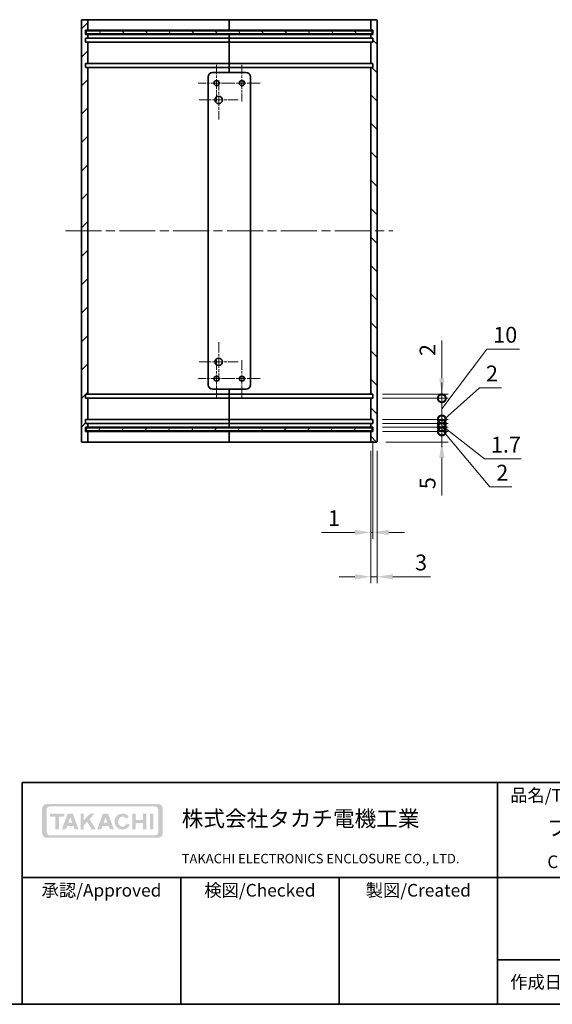
# Model space of a CAD drawing. Units: millimetres. Extents: x 43 to 4375, y 24 to 867.
# Drawn here: x 3038 to 3290, y 24 to 490 of the extents above; entities that cross this region are included whole.
import ezdxf
from ezdxf.enums import TextEntityAlignment as Align

# ---------------------------------------------------------------- set-up
doc = ezdxf.new("R2010")
doc.units = ezdxf.units.MM
doc.header["$LTSCALE"] = 3
doc.linetypes.add('CHAIN', pattern=[0.35429999999999995, 0.2362, -0.0295, 0.0591, -0.0295])
doc.layers.get('Defpoints').update_dxf_attribs({"lineweight": 25})
for name, color, linetype, lineweight in [('Border (ISO)', 7, 'Continuous', 35), ('Center Mark (ISO)', 131, 'Continuous', 18), ('Centerline (ISO)', 131, 'Continuous', 18), ('Dimension (ISO)', 7, 'Continuous', 18), ('Dimension (ISO) @ 1', 7, 'Continuous', 18), ('Hatch (ISO)', 1, 'Continuous', 18), ('Title (ISO)', 7, 'Continuous', 35), ('Visible (ISO)', 7, 'Continuous', 35)]:
    doc.layers.add(name, color=color, linetype=linetype, lineweight=lineweight)
doc.styles.add('Note Text (TK)', font='txt')
doc.styles.add('文字スタイル67', font='arial.ttf')
doc.dimstyles.new('Default - Method 1b (TK)', dxfattribs={"dimscale": 3, "dimtxt": 2.5, "dimasz": 2.5, "dimexe": 1, "dimexo": 1.499999999999999, "dimgap": 1, "dimtad": 1, "dimtoh": 1, "dimrnd": 1e-08, "dimdsep": 46, "dimtxsty": 'Note Text (TK)', "dimcen": 0.09, "dimdle": 5, "dimclrd": 100, "dimclre": 100, "dimclrt": 7, "dimadec": 1, "dimazin": 1, "dimtfac": 1, "dimtmove": 0, "dimatfit": 3, "dimfxl": 1, "dimtolj": 1, "dimlwd": -1, "dimlwe": -1, "dimarcsym": 0})

# ---------------------------------------------------------------- blocks, each defined once
blk = doc.blocks.new('図面枠 tk図枠')
at = {"layer": 'Border (ISO)'}
blk.add_line((14.50000000000001, 8.000000000000007), (405.4999999999999, 8.000000000000007), dxfattribs=at)
blk = doc.blocks.new('表題欄 tk表題欄')
at = {"layer": 'Hatch (ISO)'}
h = blk.add_hatch(color=256, dxfattribs=at)
edge = h.paths.add_edge_path(flags=0)
edge.add_arc((95.57537688673352, 236.2990653650367), 0.5958259999999996, 269.9999999999897, 360)
edge.add_line((96.17120288673351, 236.2990653650368), (96.17120288673348, 239.7107813650365))
edge.add_arc((95.5753768867335, 239.7107813650366), 0.5958259999999996, 0, 90.0000000000068)
edge.add_line((95.57537688673342, 240.3066073650366), (79.13710888673356, 240.3066073650366))
edge.add_arc((79.13710888673353, 239.7107813650366), 0.5958259999999996, 89.99999999999744, 180)
edge.add_line((78.54128288673353, 239.7107813650365), (78.54128288673331, 236.2990653650368))
edge.add_arc((79.13710888673332, 236.2990653650365), 0.5958259999999996, 180, 270.0000000000231)
edge.add_line((79.13710888673356, 235.7032393650365), (95.57537688673342, 235.7032393650367))
edge = h.paths.add_edge_path()
edge.add_line((77.83935088673357, 239.9556413650366), (77.83935088673357, 236.0542053650368))
edge.add_arc((78.54128288673346, 236.0542053650367), 0.7019319999998935, 180, 270.0000000000087)
edge.add_line((78.54128288673357, 235.3522733650368), (96.17120288673352, 235.3522733650368))
edge.add_arc((96.17120288673351, 236.0542053650367), 0.7019319999998921, 270, 360)
edge.add_line((96.8731348867334, 236.0542053650368), (96.87313488673352, 239.9556413650366))
edge.add_arc((96.1712028867336, 239.9556413650367), 0.7019319999998921, 0, 90.00000000000873)
edge.add_line((96.17120288673348, 240.6575733650367), (78.54128288673357, 240.6575733650366))
edge.add_arc((78.54128288673357, 239.9556413650366), 0.7019319999999984, 90, 180)
for points in [[(79.07181288673355, 239.1476033650369), (79.07181288673355, 238.6578833650367), (79.92066088673353, 238.6578833650367), (79.92066088673353, 236.6581933650368), (80.50832488673353, 236.6581933650368), (80.50832488673353, 238.6578833650367), (81.35717288673355, 238.6578833650367), (81.35717288673355, 239.1476033650369)], [(85.68407849525303, 236.6581933650368), (84.9434673993943, 237.8918698287545), (84.41792288673358, 237.3246628822781), (84.41792288673358, 236.6581933650368), (83.89555488673355, 236.6581933650368), (83.89555488673355, 239.1476033650369), (84.41792288673358, 239.1476033650369), (84.41792288673358, 238.0993979968839), (85.38913556809511, 239.1476033650369), (86.10696490847272, 239.1476033650369), (85.31925422435492, 238.2974470774499), (86.30334488673353, 236.6581933650368)], [(92.09142939614459, 239.1476033650369), (92.09142939614459, 236.6581933650368), (92.60971639614465, 236.6581933650368), (92.60971639614465, 237.6580383650368), (93.76872039614462, 237.6580383650368), (93.76872039614462, 236.6581933650368), (94.28700739614459, 236.6581933650368), (94.28700739614459, 239.1476033650369), (93.76872039614462, 239.1476033650369), (93.76872039614462, 238.1477583650367), (92.60971639614465, 238.1477583650367), (92.60971639614465, 239.1476033650369)], [(94.84202339614467, 239.1476033650369), (94.84202339614467, 236.6581933650368), (95.36439139614473, 236.6581933650368), (95.36439139614473, 239.1476033650369)]]:
    blk.add_hatch(color=256, dxfattribs=at).paths.add_polyline_path(points)
h = blk.add_hatch(color=256, dxfattribs=at)
h.paths.add_polyline_path([(82.59020695886475, 237.7110913650368), (81.95242681460243, 237.7110913650368), (82.27131688673356, 238.5794973650367)], flags=0)
h.paths.add_polyline_path([(82.77903014574996, 237.1968853650368), (81.76360362771717, 237.1968853650368), (81.56578886050404, 236.6581933650368), (80.94907288673355, 236.6581933650368), (81.86321688673357, 239.1476033650369), (82.67941688673353, 239.1476033650369), (83.59356088673351, 236.6581933650368), (82.97684491296302, 236.6581933650368)])
h = blk.add_hatch(color=256, dxfattribs=at)
h.paths.add_polyline_path([(87.52707281460246, 237.7110913650368), (88.16485295886469, 237.7110913650368), (87.84596288673359, 238.5794973650367)], flags=0)
h.paths.add_polyline_path([(87.14043486050403, 236.6581933650368), (87.3382496277172, 237.1968853650368), (88.35367614574989, 237.1968853650368), (88.551490912963, 236.6581933650368), (89.16820688673343, 236.6581933650368), (88.25406288673352, 239.1476033650369), (87.43786288673356, 239.1476033650369), (86.52371888673358, 236.6581933650368)])
h = blk.add_hatch(color=256, dxfattribs=at)
edge = h.paths.add_edge_path()
edge.add_arc((90.52309888673334, 237.9028983650369), 1.273272000000011, 38.55054079078439, 336.5820184016556)
edge.add_line((91.69149139614446, 237.3968543650369), (91.17255542714857, 237.6216113977801))
edge.add_ellipse((90.52309888673352, 237.9028983650369), major_axis=(0, -0.7998759999999119), ratio=0.8673469387756529, start_angle=128.5505407907963, end_angle=426.582018401653, ccw=False)
edge.add_line((91.09381514418376, 238.3576891122095), (91.51887237036831, 238.6964075050431))
at = {"layer": 'Title (ISO)'}
for p, q in [((74.70882392282105, 244.052739026017), (255.7088239228211, 244.052739026017)), ((74.70882392282105, 209.052739026017), (74.70882392282105, 244.052739026017)), ((149.7088239228211, 244.052739026017), (149.7088239228211, 209.052739026017)), ((230.7088239228211, 244.052739026017), (230.7088239228211, 209.052739026017)), ((255.7088239228211, 244.052739026017), (255.7088239228211, 209.052739026017)), ((243.2088239228211, 239.552739026017), (251.2088239228211, 240.5527390260171)), ((243.2088239228211, 239.552739026017), (243.2088239228211, 235.552739026017)), ((251.2088239228211, 234.552739026017), (251.2088239228211, 240.5527390260171)), ((243.2088239228211, 235.552739026017), (251.2088239228211, 234.552739026017)), ((230.7088239228211, 231.052739026017), (255.7088239228211, 231.052739026017)), ((74.70882392282105, 229.052739026017), (230.7088239228211, 229.052739026017)), ((99.70882392282108, 229.052739026017), (99.70882392282108, 209.052739026017)), ((124.708823922821, 229.052739026017), (124.708823922821, 209.052739026017)), ((230.7088239228211, 220.052739026017), (255.7088239228211, 220.052739026017)), ((149.7088239228211, 216.052739026017), (230.7088239228211, 216.052739026017)), ((255.7088239228211, 209.052739026017), (74.70882392282105, 209.052739026017))]:
    blk.add_line(p, q, dxfattribs=at)
at = {"layer": 'Title (ISO)', "color": 4, "linetype": 'CHAIN', "lineweight": 18, "ltscale": 8.889559745788574}
blk.add_line((238.2088239228211, 241.552739026017), (238.2088239228211, 233.552739026017), dxfattribs=at)
at = {"layer": 'Title (ISO)', "color": 4, "linetype": 'CHAIN', "lineweight": 18, "ltscale": 20.00163269042969}
blk.add_line((252.2088239228211, 237.552739026017), (234.2088239228211, 237.552739026017), dxfattribs=at)
at = {"layer": 'Title (ISO)'}
for radius in [3, 2]:
    blk.add_circle((238.2088239228211, 237.552739026017), radius, dxfattribs=at)
at = {"layer": 'Title (ISO)', "color": 1, "char_height": 2.000000029802322, "line_spacing_factor": 1.5, "style": 'Note Text (TK)'}
for s, insert, attachment_point in [('\\fＭＳ Ｐゴシック|b0|i0;\\H2.0000;品名/Title', (151.708823922821, 242.052739026017), 4), ('\\fＭＳ Ｐゴシック|b0|i0;\\H2.0000;尺度/Scale', (232.7088239228211, 229.052739026017), 4), ('\\fＭＳ Ｐゴシック|b0|i0;\\H2.0000;承認/Approved', (87.20882392282108, 227.052739026017), 5), ('\\fＭＳ Ｐゴシック|b0|i0;\\H2.0000;検図/Checked', (112.208823922821, 227.052739026017), 5), ('\\fＭＳ Ｐゴシック|b0|i0;\\H2.0000;製図/Created', (137.2088239228211, 227.052739026017), 5), ('\\fＭＳ Ｐゴシック|b0|i0;\\H2.0000;作成日/Date', (151.708823922821, 212.552739026017), 4)]:
    blk.add_mtext(s, dxfattribs=dict(at, insert=insert, attachment_point=attachment_point))
at = {"layer": 'Title (ISO)', "color": 7, "line_spacing_factor": 1.5, "style": 'Note Text (TK)'}
for s, insert, char_height, attachment_point in [('株式会社タカチ電機工業', (99.87313488673345, 238.052739026017), 2.5, 4), ('\\fArial|b0|i0;\\H1.4986;TAKACHI ELECTRONICS ENCLOSURE CO., LTD.', (99.87313488673342, 232.052739026017), 1.49859994649887, 4), ('\\fＭＳ Ｐゴシック|b0|i0;\\H2.0000;/', (243.2088239228211, 214.552739026017), 2.000000029802322, 5)]:
    blk.add_mtext(s, dxfattribs=dict(at, insert=insert, char_height=char_height, attachment_point=attachment_point))
at = {"layer": 'Title (ISO)', "color": 7}
for tag, p, height, style in [('<品名>_001', (157.524164831912, 235.6535912987443), 2.5, 'Note Text (TK)'), ('<Title>_001', (157.5696697597653, 230.5520568828656), 2.000000029802322, '文字スタイル67'), ('<総ページ数>_001', (246.7926307410029, 213.302739026017), 2.5, 'Note Text (TK)'), ('<ページ_No.>_001', (237.9488807410029, 213.302739026017), 2.5, 'Note Text (TK)'), ('作成日_001', (175.617914831912, 211.2814322078352), 2.5, 'Note Text (TK)')]:
    blk.add_attdef(tag, p, '', height=height, dxfattribs=dict(at, style=style))
at = {"layer": 'Title (ISO)', "color": 7, "style": 'Note Text (TK)'}
blk.add_attdef('<尺度>', text='', height=2.5, dxfattribs=at).set_placement((243.2088239228211, 223.5527390260171), align=Align.MIDDLE_CENTER)
blk = doc.blocks.new('_DotSmall')
at = {"color": 0, "linetype": 'ByBlock', "const_width": 0.5}
blk.add_lwpolyline([(-0.0625, 0, 1), (0.0625, 0, 1)], format="xyb", close=True, dxfattribs=at)
blk = doc.blocks.new('*D77')
at = {"layer": 'Defpoints', "color": 0}
for p in [(3205.477589985579, 295.2892474490045), (3238.135691456421, 295.2892474490045), (3207.177589985579, 290.2892474490045)]:
    blk.add_point(p, dxfattribs=at)
at = {"layer": 'Dimension (ISO)', "color": 100}
for p, q in [((3238.135691456421, 295.2892474490045), (3238.135691456421, 310.2892474490045)), ((3209.977589985579, 295.2892474490045), (3241.135691456421, 295.2892474490045)), ((3238.135691456421, 295.2892474490045), (3238.135691456421, 290.2892474490045)), ((3211.677589985579, 290.2892474490045), (3241.135691456421, 290.2892474490045)), ((3238.135691456421, 282.7892474490045), (3238.135691456421, 264.9426564751439))]:
    blk.add_line(p, q, dxfattribs=at)
blk.add_solid([(3236.885691456421, 282.7892474490045), (3239.385691456421, 282.7892474490045), (3238.135691456421, 290.2892474490045)], dxfattribs=at)
at = {"layer": 'Dimension (ISO)', "color": 100, "xscale": 7.5, "yscale": 7.5, "zscale": 7.5, "rotation": 270}
blk.add_blockref('_DotSmall', (3238.135691456421, 295.2892474490045), dxfattribs=at)
at = {"layer": 'Dimension (ISO)', "color": 7, "insert": (3231.38569145642, 267.9426564751445), "char_height": 7.5, "attachment_point": 4, "rotation": 90, "style": 'Note Text (TK)'}
blk.add_mtext('\\A1;5', dxfattribs=at)
blk = doc.blocks.new('*D78')
at = {"layer": 'Defpoints', "color": 0}
for p in [(3205.477589985579, 297.2892474490046), (3205.477589985579, 295.2892474490045), (3238.135691456421, 297.2892474490046)]:
    blk.add_point(p, dxfattribs=at)
at = {"layer": 'Dimension (ISO)', "color": 100}
for p, q in [((3238.135691456421, 297.2892474490046), (3238.135691456421, 304.7892474490045)), ((3209.977589985579, 297.2892474490046), (3241.135691456421, 297.2892474490046)), ((3209.977589985579, 295.2892474490045), (3241.135691456421, 295.2892474490045)), ((3238.135691456421, 295.2892474490045), (3238.135691456421, 297.2892474490046)), ((3238.135691456421, 295.2892474490045), (3238.135691456421, 297.2892474490046)), ((3238.135691456421, 296.2892474490045), (3260.923795609748, 269.0169748684709)), ((3238.135691456421, 295.2892474490045), (3238.135691456421, 287.7892474490045)), ((3260.923795609748, 269.0169748684709), (3271.270386518839, 269.0169748684709))]:
    blk.add_line(p, q, dxfattribs=at)
at = {"layer": 'Dimension (ISO)', "color": 100, "xscale": 7.5, "yscale": 7.5, "zscale": 7.5}
for p, rotation in [((3238.135691456421, 297.2892474490046), 270), ((3238.135691456421, 295.2892474490045), 90)]:
    blk.add_blockref('_DotSmall', p, dxfattribs=dict(at, rotation=rotation))
at = {"layer": 'Dimension (ISO)', "color": 7, "insert": (3263.923795609747, 275.7669748684714), "char_height": 7.5, "attachment_point": 4, "style": 'Note Text (TK)'}
blk.add_mtext('\\A1;2', dxfattribs=at)
blk = doc.blocks.new('*D79')
at = {"layer": 'Defpoints', "color": 0}
for p in [(3205.477589985579, 298.9892474490046), (3238.135691456421, 298.9892474490046), (3205.477589985579, 297.2892474490046)]:
    blk.add_point(p, dxfattribs=at)
at = {"layer": 'Dimension (ISO)', "color": 100}
for p, q in [((3238.135691456421, 298.9892474490046), (3238.135691456421, 306.4892474490045)), ((3209.977589985579, 298.9892474490046), (3241.135691456421, 298.9892474490046)), ((3238.135691456421, 297.2892474490046), (3238.135691456421, 298.9892474490046)), ((3238.135691456421, 297.2892474490046), (3238.135691456421, 298.9892474490046)), ((3209.977589985579, 297.2892474490046), (3241.135691456421, 297.2892474490046)), ((3238.135691456421, 298.1392474490046), (3258.380640510733, 282.2892474490042)), ((3238.135691456421, 297.2892474490046), (3238.135691456421, 289.7892474490046)), ((3258.380640510733, 282.2892474490042), (3275.673254147096, 282.2892474490042))]:
    blk.add_line(p, q, dxfattribs=at)
at = {"layer": 'Dimension (ISO)', "color": 100, "xscale": 7.5, "yscale": 7.5, "zscale": 7.5}
for p, rotation in [((3238.135691456421, 298.9892474490046), 270), ((3238.135691456421, 297.2892474490046), 90)]:
    blk.add_blockref('_DotSmall', p, dxfattribs=dict(at, rotation=rotation))
at = {"layer": 'Dimension (ISO)', "color": 7, "insert": (3261.380640510732, 289.0392474490047), "char_height": 7.5, "attachment_point": 4, "style": 'Note Text (TK)'}
blk.add_mtext('\\A1;1.7', dxfattribs=at)
blk = doc.blocks.new('*D80')
at = {"layer": 'Defpoints', "color": 0}
for p in [(3205.477589985579, 300.9892474490046), (3205.477589985579, 298.9892474490046), (3238.135691456421, 300.9892474490046)]:
    blk.add_point(p, dxfattribs=at)
at = {"layer": 'Dimension (ISO)', "color": 100}
for p, q in [((3238.135691456421, 299.9892474490046), (3256.040937819637, 315.9892474490042)), ((3256.040937819637, 315.9892474490042), (3266.387528728728, 315.9892474490042)), ((3238.135691456421, 300.9892474490046), (3238.135691456421, 308.4892474490045)), ((3209.977589985579, 300.9892474490046), (3241.135691456421, 300.9892474490046)), ((3209.977589985579, 298.9892474490046), (3241.135691456421, 298.9892474490046)), ((3238.135691456421, 298.9892474490046), (3238.135691456421, 300.9892474490046)), ((3238.135691456421, 298.9892474490046), (3238.135691456421, 300.9892474490046)), ((3238.135691456421, 298.9892474490046), (3238.135691456421, 291.4892474490045))]:
    blk.add_line(p, q, dxfattribs=at)
at = {"layer": 'Dimension (ISO)', "color": 100, "xscale": 7.5, "yscale": 7.5, "zscale": 7.5}
for p, rotation in [((3238.135691456421, 300.9892474490046), 270), ((3238.135691456421, 298.9892474490046), 90)]:
    blk.add_blockref('_DotSmall', p, dxfattribs=dict(at, rotation=rotation))
at = {"layer": 'Dimension (ISO)', "color": 7, "insert": (3259.040937819638, 322.7392474490047), "char_height": 7.5, "attachment_point": 4, "style": 'Note Text (TK)'}
blk.add_mtext('\\A1;2', dxfattribs=at)
blk = doc.blocks.new('*D81')
at = {"layer": 'Defpoints', "color": 0}
for p in [(3205.477589985579, 310.9892474490046), (3238.135691456421, 310.9892474490046), (3205.477589985579, 300.9892474490046)]:
    blk.add_point(p, dxfattribs=at)
at = {"layer": 'Dimension (ISO)', "color": 100}
for p, q in [((3238.135691456421, 305.9892474490046), (3259.477589985579, 334.3254409765496)), ((3259.477589985579, 334.3254409765496), (3274.85258998558, 334.3254409765496)), ((3238.135691456421, 310.9892474490046), (3238.135691456421, 318.4892474490046)), ((3209.977589985579, 310.9892474490046), (3241.135691456421, 310.9892474490046)), ((3238.135691456421, 300.9892474490046), (3238.135691456421, 310.9892474490046)), ((3238.135691456421, 300.9892474490046), (3238.135691456421, 310.9892474490046)), ((3209.977589985579, 300.9892474490046), (3241.135691456421, 300.9892474490046)), ((3238.135691456421, 300.9892474490046), (3238.135691456421, 293.4892474490045))]:
    blk.add_line(p, q, dxfattribs=at)
at = {"layer": 'Dimension (ISO)', "color": 100, "xscale": 7.5, "yscale": 7.5, "zscale": 7.5}
for p, rotation in [((3238.135691456421, 310.9892474490046), 270), ((3238.135691456421, 300.9892474490046), 90)]:
    blk.add_blockref('_DotSmall', p, dxfattribs=dict(at, rotation=rotation))
at = {"layer": 'Dimension (ISO)', "color": 7, "insert": (3262.477589985579, 341.07544097655), "char_height": 7.5, "attachment_point": 4, "style": 'Note Text (TK)'}
blk.add_mtext('\\A1;10', dxfattribs=at)
blk = doc.blocks.new('*D82')
at = {"layer": 'Defpoints', "color": 0}
for p in [(3205.477589985579, 312.9892474490045), (3238.135691456421, 312.9892474490045), (3205.477589985579, 310.9892474490046)]:
    blk.add_point(p, dxfattribs=at)
at = {"layer": 'Dimension (ISO)', "color": 100}
for p, q in [((3238.135691456421, 320.4892474490045), (3238.135691456421, 338.3358384228643)), ((3209.977589985579, 312.9892474490045), (3241.135691456421, 312.9892474490045)), ((3238.135691456421, 310.9892474490046), (3238.135691456421, 312.9892474490045)), ((3209.977589985579, 310.9892474490046), (3241.135691456421, 310.9892474490046)), ((3238.135691456421, 310.9892474490046), (3238.135691456421, 303.4892474490046))]:
    blk.add_line(p, q, dxfattribs=at)
blk.add_solid([(3236.885691456421, 320.4892474490045), (3239.385691456421, 320.4892474490045), (3238.135691456421, 312.9892474490045)], dxfattribs=at)
at = {"layer": 'Dimension (ISO)', "color": 100, "xscale": 7.5, "yscale": 7.5, "zscale": 7.5, "rotation": 90}
blk.add_blockref('_DotSmall', (3238.135691456421, 310.9892474490046), dxfattribs=at)
at = {"layer": 'Dimension (ISO)', "color": 7, "insert": (3231.38569145642, 330.9892475137739), "char_height": 7.5, "attachment_point": 4, "rotation": 90, "style": 'Note Text (TK)'}
blk.add_mtext('\\A1;2', dxfattribs=at)
blk = doc.blocks.new('*D83')
at = {"layer": 'Defpoints', "color": 0}
for p in [(3205.477589985579, 295.2892474490045), (3204.477589985579, 290.5892474490045), (3205.477589985579, 247.4841082807862)]:
    blk.add_point(p, dxfattribs=at)
at = {"layer": 'Dimension (ISO)', "color": 100}
for p, q in [((3205.477589985579, 290.7892474490045), (3205.477589985579, 244.4841082807862)), ((3204.477589985579, 286.0892474490045), (3204.477589985579, 244.4841082807862)), ((3196.977589985579, 247.4841082807862), (3181.219067224652, 247.4841082807862)), ((3205.477589985579, 247.4841082807862), (3204.477589985579, 247.4841082807862)), ((3212.977589985579, 247.4841082807862), (3220.477589985579, 247.4841082807862))]:
    blk.add_line(p, q, dxfattribs=at)
for points in [[(3196.977589985579, 248.7341082807862), (3196.977589985579, 246.2341082807862), (3204.477589985579, 247.4841082807862)], [(3212.977589985579, 248.7341082807862), (3212.977589985579, 246.2341082807862), (3205.477589985579, 247.4841082807862)]]:
    blk.add_solid(points, dxfattribs=at)
at = {"layer": 'Dimension (ISO)', "color": 7, "insert": (3184.219067224652, 254.2341082807862), "char_height": 7.5, "attachment_point": 4, "style": 'Note Text (TK)'}
blk.add_mtext('\\A1;1', dxfattribs=at)
blk = doc.blocks.new('*D84')
at = {"layer": 'Defpoints', "color": 0}
for p in [(3204.477589985579, 290.5892474490045), (3207.477589985579, 290.5892474490045), (3207.477589985579, 226.4841082807862)]:
    blk.add_point(p, dxfattribs=at)
at = {"layer": 'Dimension (ISO)', "color": 100}
for p, q in [((3204.477589985579, 286.0892474490045), (3204.477589985579, 223.4841082807862)), ((3207.477589985579, 286.0892474490045), (3207.477589985579, 223.4841082807862)), ((3196.977589985579, 226.4841082807862), (3189.477589985579, 226.4841082807862)), ((3204.477589985579, 226.4841082807862), (3207.477589985579, 226.4841082807862)), ((3214.977589985578, 226.4841082807862), (3232.824180959439, 226.4841082807862))]:
    blk.add_line(p, q, dxfattribs=at)
for points in [[(3196.977589985579, 227.7341082807862), (3196.977589985579, 225.2341082807862), (3204.477589985579, 226.4841082807862)], [(3214.977589985578, 227.7341082807862), (3214.977589985578, 225.2341082807862), (3207.477589985579, 226.4841082807862)]]:
    blk.add_solid(points, dxfattribs=at)
at = {"layer": 'Dimension (ISO)', "color": 7, "insert": (3225.477590050348, 233.2341082807861), "char_height": 7.5, "attachment_point": 4, "style": 'Note Text (TK)'}
blk.add_mtext('\\A1;3', dxfattribs=at)

msp = doc.modelspace()

# ---------------------------------------------------------------- hatches: boundary and pattern name
at = {"layer": 'Hatch (ISO)'}
h = msp.add_hatch(dxfattribs=at)
h.set_pattern_fill('ANSI31', color=256, scale=76.2, style=0)
h.set_pattern_definition([(44.99999999999999, (2365.999999400698, 1.5213187226e-06), (-6.735192090801865, 6.735192090801866), [])])
edge = h.paths.add_edge_path()
edge.add_ellipse((3067.777589985579, 290.5892474490046), major_axis=(-0.3000000000000095, -1.78e-14), ratio=1, start_angle=0, end_angle=89.99999999999491)
edge.add_line((3067.777589985579, 290.2892474490045), (3070.177589985579, 290.2892474490045))
edge.add_ellipse((3070.177589985579, 290.5892474490046), major_axis=(1e-14, -0.3000000000000114), ratio=1, start_angle=0, end_angle=89.99999999999471)
edge.add_line((3070.477589985579, 290.5892474490045), (3070.477589985579, 295.2892474490046))
edge.add_line((3070.477589985579, 295.2892474490046), (3069.477589985579, 295.2892474490046))
edge.add_line((3069.477589985579, 295.2892474490046), (3069.477589985579, 297.2892474490046))
edge.add_line((3069.477589985579, 297.2892474490046), (3070.477589985579, 297.2892474490046))
edge.add_line((3070.477589985579, 297.2892474490046), (3070.477589985579, 298.9892474490046))
edge.add_line((3070.477589985579, 298.9892474490046), (3069.477589985579, 298.9892474490046))
edge.add_line((3069.477589985579, 298.9892474490046), (3069.477589985579, 300.9892474490046))
edge.add_line((3069.477589985579, 300.9892474490046), (3070.477589985579, 300.9892474490046))
edge.add_line((3070.477589985579, 300.9892474490046), (3070.477589985579, 310.9892474490046))
edge.add_line((3070.477589985579, 310.9892474490047), (3069.477589985579, 310.9892474490047))
edge.add_line((3069.477589985579, 310.9892474490046), (3069.477589985579, 312.9892474490046))
edge.add_line((3069.477589985579, 312.9892474490045), (3070.477589985579, 312.9892474490045))
edge.add_line((3070.477589985579, 312.9892474490046), (3070.477589985579, 467.5892474490044))
edge.add_line((3070.477589985579, 467.5892474490044), (3069.477589985579, 467.5892474490044))
edge.add_line((3069.477589985579, 467.5892474490044), (3069.477589985579, 469.5892474490044))
edge.add_line((3069.477589985579, 469.5892474490044), (3070.477589985579, 469.5892474490044))
edge.add_line((3070.477589985579, 469.5892474490044), (3070.477589985579, 479.5892474490044))
edge.add_line((3070.477589985579, 479.5892474490043), (3069.477589985579, 479.5892474490043))
edge.add_line((3069.477589985579, 479.5892474490044), (3069.477589985579, 481.5892474490044))
edge.add_line((3069.477589985579, 481.5892474490045), (3070.477589985579, 481.5892474490045))
edge.add_line((3070.477589985579, 481.5892474490045), (3070.477589985579, 483.2892474490044))
edge.add_line((3070.477589985579, 483.2892474490044), (3069.477589985579, 483.2892474490044))
edge.add_line((3069.477589985579, 483.2892474490044), (3069.477589985579, 485.2892474490045))
edge.add_line((3069.477589985579, 485.2892474490046), (3070.477589985579, 485.2892474490046))
edge.add_line((3070.477589985579, 485.2892474490046), (3070.477589985579, 489.9892474490045))
edge.add_ellipse((3070.177589985579, 489.9892474490045), major_axis=(0.3000000000000103, 1.78e-14), ratio=1, start_angle=0, end_angle=89.99999999999491)
edge.add_line((3070.177589985579, 490.2892474490045), (3067.777589985579, 490.2892474490045))
edge.add_ellipse((3067.777589985579, 489.9892474490045), major_axis=(-9.7e-15, 0.3000000000000114), ratio=1, start_angle=1.5439e-12, end_angle=89.99999999999476)
edge.add_line((3067.477589985579, 489.9892474490045), (3067.477589985579, 290.5892474490046))
h = msp.add_hatch(dxfattribs=at)
h.set_pattern_fill('ANSI31', color=256, scale=76.2, angle=90.00021045915, style=0)
h.set_pattern_definition([(135.0002104591499, (2365.999999400698, 1.5213187226e-06), (-6.735167351014435, -6.735216830498419), [])])
edge = h.paths.add_edge_path()
edge.add_ellipse((3207.177589985579, 489.9892474490044), major_axis=(0.3000000000000095, 1.78e-14), ratio=1, start_angle=0, end_angle=89.99999999999491)
edge.add_line((3207.177589985579, 490.2892474490045), (3204.777589985579, 490.2892474490044))
edge.add_ellipse((3204.777589985579, 489.9892474490044), major_axis=(-1e-14, 0.3000000000000114), ratio=1, start_angle=0, end_angle=89.99999999999471)
edge.add_line((3204.477589985579, 489.9892474490045), (3204.477589985579, 485.2892474490044))
edge.add_line((3204.477589985579, 485.2892474490044), (3205.477589985579, 485.2892474490044))
edge.add_line((3205.477589985579, 485.2892474490044), (3205.477589985579, 483.2892474490044))
edge.add_line((3205.477589985579, 483.2892474490044), (3204.477589985579, 483.2892474490044))
edge.add_line((3204.477589985579, 483.2892474490044), (3204.477589985579, 481.5892474490044))
edge.add_line((3204.477589985579, 481.5892474490044), (3205.477589985579, 481.5892474490044))
edge.add_line((3205.477589985579, 481.5892474490044), (3205.477589985579, 479.5892474490043))
edge.add_line((3205.477589985579, 479.5892474490043), (3204.477589985579, 479.5892474490043))
edge.add_line((3204.477589985579, 479.5892474490043), (3204.477589985579, 469.5892474490044))
edge.add_line((3204.477589985579, 469.5892474490043), (3205.477589985579, 469.5892474490043))
edge.add_line((3205.477589985579, 469.5892474490044), (3205.477589985579, 467.5892474490043))
edge.add_line((3205.477589985579, 467.5892474490043), (3204.477589985579, 467.5892474490043))
edge.add_line((3204.477589985579, 467.5892474490043), (3204.477589985579, 312.9892474490045))
edge.add_line((3204.477589985579, 312.9892474490045), (3205.477589985579, 312.9892474490045))
edge.add_line((3205.477589985579, 312.9892474490045), (3205.477589985579, 310.9892474490046))
edge.add_line((3205.477589985579, 310.9892474490046), (3204.477589985579, 310.9892474490046))
edge.add_line((3204.477589985579, 310.9892474490046), (3204.477589985579, 300.9892474490046))
edge.add_line((3204.477589985579, 300.9892474490046), (3205.477589985579, 300.9892474490046))
edge.add_line((3205.477589985579, 300.9892474490045), (3205.477589985579, 298.9892474490045))
edge.add_line((3205.477589985579, 298.9892474490046), (3204.477589985579, 298.9892474490046))
edge.add_line((3204.477589985579, 298.9892474490046), (3204.477589985579, 297.2892474490045))
edge.add_line((3204.477589985579, 297.2892474490046), (3205.477589985579, 297.2892474490046))
edge.add_line((3205.477589985579, 297.2892474490045), (3205.477589985579, 295.2892474490045))
edge.add_line((3205.477589985579, 295.2892474490045), (3204.477589985579, 295.2892474490045))
edge.add_line((3204.477589985579, 295.2892474490045), (3204.477589985579, 290.5892474490044))
edge.add_ellipse((3204.777589985579, 290.5892474490045), major_axis=(-0.3000000000000103, -1.78e-14), ratio=1, start_angle=3.3926e-12, end_angle=89.99999999999491)
edge.add_line((3204.777589985579, 290.2892474490045), (3207.177589985579, 290.2892474490045))
edge.add_ellipse((3207.177589985579, 290.5892474490045), major_axis=(9.7e-15, -0.3000000000000114), ratio=1, start_angle=1.5439e-12, end_angle=89.99999999999476)
edge.add_line((3207.477589985579, 290.5892474490045), (3207.477589985579, 489.9892474490044))
h = msp.add_hatch(dxfattribs=at)
h.set_pattern_fill('ANSI31', color=256, scale=76.2, angle=75.00017538262, style=0)
h.set_pattern_definition([(120.00017538262, (2365.999999400698, 1.5213187226e-06), (-8.248877392975775, -4.762525249870406), [])])
h.paths.add_polyline_path([(3069.727589985579, 483.5392474490044), (3205.227589985579, 483.5392474490044), (3205.227589985579, 485.0392474490043), (3069.727589985579, 485.0392474490043)])
h = msp.add_hatch(dxfattribs=at)
h.set_pattern_fill('ANSI31', color=256, scale=76.2, angle=14.99997778074499, style=0)
h.set_pattern_definition([(59.999977780745, (2365.999999400698, 1.5213187226e-06), (-8.248890124152672, 4.762503198912996), [])])
h.paths.add_polyline_path([(3069.727589985579, 295.5392474490045), (3205.227589985579, 295.5392474490045), (3205.227589985579, 297.0392474490045), (3069.727589985579, 297.0392474490045)])

# ---------------------------------------------------------------- linework, layer by layer
at = {"layer": 'Center Mark (ISO)', "linetype": 'CHAIN', "ltscale": 6.439920902252197}
for p, q in [((3131.477589985579, 468.9825224490045), (3131.477589985579, 451.5959724490045)), ((3143.477589985579, 468.9825224490045), (3143.477589985579, 451.5959724490045)), ((3140.170864985578, 460.2892474490045), (3122.784314985579, 460.2892474490045)), ((3152.170864985578, 460.2892474490045), (3134.784314985579, 460.2892474490045)), ((3131.477589985579, 328.9825224490045), (3131.477589985579, 311.5959724490045)), ((3143.477589985579, 328.9825224490045), (3143.477589985579, 311.5959724490045)), ((3140.170864985578, 320.2892474490046), (3122.784314985579, 320.2892474490046)), ((3152.170864985578, 320.2892474490045), (3134.784314985579, 320.2892474490045))]:
    msp.add_line(p, q, dxfattribs=at)
at = {"layer": 'Center Mark (ISO)', "linetype": 'CHAIN', "ltscale": 6.852345943450927}
for p, q in [((3132.477589985579, 461.5392474490047), (3132.477589985579, 443.0392474490047)), ((3141.727589985578, 452.2892474490047), (3123.227589985579, 452.2892474490047)), ((3132.477589985579, 337.5392474490045), (3132.477589985579, 319.0392474490045)), ((3141.727589985578, 328.2892474490045), (3123.227589985579, 328.2892474490045))]:
    msp.add_line(p, q, dxfattribs=at)
at = {"layer": 'Centerline (ISO)', "linetype": 'CHAIN', "ltscale": 23.99096870422363}
msp.add_line((3059.977589985579, 390.2892474490045), (3214.977589985578, 390.2892474490045), dxfattribs=at)
at = {"layer": 'Visible (ISO)'}
for p, q in [((3067.477589985579, 489.9892474490045), (3067.477589985579, 290.5892474490046)), ((3070.177589985579, 490.2892474490045), (3067.777589985579, 490.2892474490045)), ((3078.477589985579, 490.2892474490045), (3070.177589985579, 490.2892474490045)), ((3070.477589985579, 485.2892474490046), (3070.477589985579, 489.9892474490045)), ((3137.477589985579, 490.2892474490045), (3078.477589985579, 490.2892474490045)), ((3137.477589985579, 490.2892474490045), (3137.477589985579, 489.9892474490045)), ((3137.477589985579, 489.9892474490044), (3137.477589985579, 490.2892474490045)), ((3196.477589985579, 490.2892474490045), (3137.477589985579, 490.2892474490045)), ((3137.477589985579, 485.2892474490046), (3137.477589985579, 489.9892474490045)), ((3137.477589985579, 489.9892474490044), (3137.477589985579, 485.2892474490044)), ((3204.777589985579, 490.2892474490045), (3196.477589985579, 490.2892474490045)), ((3204.477589985579, 489.9892474490044), (3204.477589985579, 485.2892474490043)), ((3207.177589985579, 490.2892474490045), (3204.777589985579, 490.2892474490045)), ((3207.477589985579, 290.5892474490045), (3207.477589985579, 489.9892474490044)), ((3069.477589985579, 483.2892474490044), (3069.477589985579, 485.2892474490046)), ((3069.477589985579, 485.2892474490046), (3070.477589985579, 485.2892474490046)), ((3205.227589985578, 485.0392474490043), (3069.72758998558, 485.0392474490043)), ((3069.72758998558, 485.0392474490043), (3069.72758998558, 483.5392474490043)), ((3070.477589985579, 485.2892474490046), (3078.477589985579, 485.2892474490046)), ((3078.477589985579, 485.2892474490046), (3137.477589985579, 485.2892474490046)), ((3137.477589985579, 485.2892474490046), (3137.477589985579, 485.0392474490044)), ((3137.477589985579, 485.2892474490044), (3196.477589985579, 485.2892474490044)), ((3137.477589985579, 485.0392474490043), (3137.477589985579, 485.2892474490044)), ((3196.477589985579, 485.2892474490044), (3204.477589985579, 485.2892474490044)), ((3204.477589985579, 485.2892474490043), (3205.477589985579, 485.2892474490044)), ((3205.227589985578, 483.5392474490043), (3205.227589985578, 485.0392474490043)), ((3205.477589985579, 485.2892474490044), (3205.477589985579, 483.2892474490043)), ((3070.477589985579, 483.2892474490044), (3069.477589985579, 483.2892474490044)), ((3069.477589985579, 479.5892474490044), (3069.477589985579, 481.5892474490045)), ((3069.477589985579, 481.5892474490045), (3070.477589985579, 481.5892474490045)), ((3069.72758998558, 483.5392474490043), (3205.227589985578, 483.5392474490043)), ((3070.477589985579, 481.5892474490045), (3070.477589985579, 483.2892474490044)), ((3078.477589985579, 483.2892474490044), (3070.477589985579, 483.2892474490044)), ((3070.477589985579, 481.5892474490045), (3078.477589985579, 481.5892474490045)), ((3137.477589985579, 483.2892474490044), (3078.477589985579, 483.2892474490044)), ((3078.477589985579, 481.5892474490045), (3137.477589985579, 481.5892474490045)), ((3137.477589985579, 483.5392474490044), (3137.477589985579, 483.2892474490044)), ((3137.477589985579, 483.2892474490043), (3137.477589985579, 483.5392474490043)), ((3137.477589985579, 481.5892474490045), (3137.477589985579, 483.2892474490044)), ((3196.477589985579, 483.2892474490043), (3137.477589985579, 483.2892474490043)), ((3137.477589985579, 483.2892474490043), (3137.477589985579, 481.5892474490044)), ((3137.477589985579, 481.5892474490045), (3137.477589985579, 479.5892474490044)), ((3137.477589985579, 481.5892474490044), (3196.477589985579, 481.5892474490044)), ((3137.477589985579, 479.5892474490043), (3137.477589985579, 481.5892474490044)), ((3204.477589985579, 483.2892474490043), (3196.477589985579, 483.2892474490043)), ((3196.477589985579, 481.5892474490044), (3204.477589985579, 481.5892474490044)), ((3205.477589985579, 483.2892474490043), (3204.477589985579, 483.2892474490043)), ((3204.477589985579, 483.2892474490043), (3204.477589985579, 481.5892474490042)), ((3204.477589985579, 481.5892474490042), (3205.477589985579, 481.5892474490044)), ((3205.477589985579, 481.5892474490044), (3205.477589985579, 479.5892474490043)), ((3070.477589985579, 479.5892474490044), (3069.477589985579, 479.5892474490044)), ((3070.477589985579, 469.5892474490044), (3070.477589985579, 479.5892474490044)), ((3078.477589985579, 479.5892474490044), (3070.477589985579, 479.5892474490044)), ((3137.477589985579, 479.5892474490044), (3078.477589985579, 479.5892474490044)), ((3137.477589985579, 469.5892474490044), (3137.477589985579, 479.5892474490044)), ((3196.477589985579, 479.5892474490043), (3137.477589985579, 479.5892474490043)), ((3137.477589985579, 479.5892474490043), (3137.477589985579, 469.5892474490044)), ((3204.477589985579, 479.5892474490043), (3196.477589985579, 479.5892474490043)), ((3205.477589985579, 479.5892474490043), (3204.477589985579, 479.5892474490043)), ((3204.477589985579, 479.5892474490043), (3204.477589985579, 469.5892474490043)), ((3069.477589985579, 467.5892474490045), (3069.477589985579, 469.5892474490045)), ((3069.477589985579, 469.5892474490045), (3070.477589985579, 469.5892474490044)), ((3070.477589985579, 467.5892474490044), (3069.477589985579, 467.5892474490045)), ((3070.477589985579, 469.5892474490044), (3078.477589985579, 469.5892474490044)), ((3070.477589985579, 312.9892474490047), (3070.477589985579, 467.5892474490044)), ((3078.477589985579, 467.5892474490044), (3070.477589985579, 467.5892474490044)), ((3078.477589985579, 469.5892474490044), (3137.477589985579, 469.5892474490044)), ((3137.477589985579, 467.5892474490044), (3078.477589985579, 467.5892474490044)), ((3137.477589985579, 469.5892474490044), (3137.477589985579, 467.5892474490044)), ((3137.477589985579, 469.5892474490044), (3196.477589985579, 469.5892474490044)), ((3137.477589985579, 467.5892474490043), (3137.477589985579, 469.5892474490044)), ((3137.477589985579, 465.2892474490045), (3137.477589985579, 467.5892474490044)), ((3196.477589985579, 467.5892474490043), (3137.477589985579, 467.5892474490043)), ((3137.477589985579, 467.5892474490043), (3137.477589985579, 465.2892474490045)), ((3196.477589985579, 469.5892474490044), (3204.477589985579, 469.5892474490044)), ((3204.477589985579, 467.5892474490043), (3196.477589985579, 467.5892474490043)), ((3204.477589985579, 469.5892474490043), (3205.477589985579, 469.5892474490044)), ((3205.477589985579, 467.5892474490043), (3204.477589985579, 467.5892474490043)), ((3204.477589985579, 467.5892474490043), (3204.477589985579, 312.9892474490045)), ((3205.477589985579, 469.5892474490044), (3205.477589985579, 467.5892474490043)), ((3127.477589985579, 463.2892474490047), (3127.477589985579, 317.2892474490045)), ((3145.477589985579, 465.2892474490047), (3129.477589985579, 465.2892474490047)), ((3147.477589985579, 317.2892474490045), (3147.477589985579, 463.2892474490047)), ((3069.477589985579, 310.9892474490047), (3069.477589985579, 312.9892474490046)), ((3069.477589985579, 312.9892474490046), (3070.477589985579, 312.9892474490047)), ((3070.477589985579, 312.9892474490047), (3078.477589985579, 312.9892474490047)), ((3078.477589985579, 312.9892474490047), (3137.477589985579, 312.9892474490047)), ((3129.477589985579, 315.2892474490045), (3145.477589985579, 315.2892474490045)), ((3137.477589985579, 312.9892474490047), (3137.477589985579, 315.2892474490047)), ((3137.477589985579, 315.2892474490046), (3137.477589985579, 312.9892474490045)), ((3137.477589985579, 312.9892474490047), (3137.477589985579, 310.9892474490047)), ((3137.477589985579, 310.9892474490046), (3137.477589985579, 312.9892474490045)), ((3137.477589985579, 312.9892474490045), (3196.477589985579, 312.9892474490045)), ((3196.477589985579, 312.9892474490045), (3204.477589985579, 312.9892474490045)), ((3204.477589985579, 312.9892474490045), (3205.477589985579, 312.9892474490045)), ((3205.477589985579, 312.9892474490045), (3205.477589985579, 310.9892474490046)), ((3070.477589985579, 310.9892474490047), (3069.477589985579, 310.9892474490047)), ((3070.477589985579, 300.9892474490047), (3070.477589985579, 310.9892474490047)), ((3078.477589985579, 310.9892474490047), (3070.477589985579, 310.9892474490047)), ((3137.477589985579, 310.9892474490047), (3078.477589985579, 310.9892474490047)), ((3137.477589985579, 300.9892474490047), (3137.477589985579, 310.9892474490047)), ((3196.477589985579, 310.9892474490046), (3137.477589985579, 310.9892474490046)), ((3137.477589985579, 310.9892474490046), (3137.477589985579, 300.9892474490046)), ((3204.477589985579, 310.9892474490046), (3196.477589985579, 310.9892474490046)), ((3205.477589985579, 310.9892474490046), (3204.477589985579, 310.9892474490046)), ((3204.477589985579, 310.9892474490046), (3204.477589985579, 300.9892474490046)), ((3069.477589985579, 298.9892474490046), (3069.477589985579, 300.9892474490046)), ((3069.477589985579, 300.9892474490046), (3070.477589985579, 300.9892474490047)), ((3070.477589985579, 298.9892474490046), (3069.477589985579, 298.9892474490046)), ((3070.477589985579, 300.9892474490047), (3078.477589985579, 300.9892474490047)), ((3070.477589985579, 297.2892474490047), (3070.477589985579, 298.9892474490046)), ((3078.477589985579, 298.9892474490046), (3070.477589985579, 298.9892474490046)), ((3078.477589985579, 300.9892474490047), (3137.477589985579, 300.9892474490047)), ((3137.477589985579, 298.9892474490046), (3078.477589985579, 298.9892474490046)), ((3137.477589985579, 300.9892474490047), (3137.477589985579, 298.9892474490046)), ((3137.477589985579, 298.9892474490046), (3137.477589985579, 300.9892474490046)), ((3137.477589985579, 300.9892474490046), (3196.477589985579, 300.9892474490046)), ((3137.477589985579, 297.2892474490047), (3137.477589985579, 298.9892474490046)), ((3196.477589985579, 298.9892474490046), (3137.477589985579, 298.9892474490046)), ((3137.477589985579, 298.9892474490046), (3137.477589985579, 297.2892474490046)), ((3196.477589985579, 300.9892474490046), (3204.477589985579, 300.9892474490046)), ((3204.477589985579, 298.9892474490046), (3196.477589985579, 298.9892474490046)), ((3204.477589985579, 300.9892474490046), (3205.477589985579, 300.9892474490046)), ((3205.477589985579, 298.9892474490046), (3204.477589985579, 298.9892474490046)), ((3204.477589985579, 298.9892474490046), (3204.477589985579, 297.2892474490046)), ((3205.477589985579, 300.9892474490046), (3205.477589985579, 298.9892474490046)), ((3069.477589985579, 295.2892474490046), (3069.477589985579, 297.2892474490046)), ((3069.477589985579, 297.2892474490046), (3070.477589985579, 297.2892474490047)), ((3070.477589985579, 295.2892474490046), (3069.477589985579, 295.2892474490046)), ((3205.227589985579, 297.0392474490045), (3069.727589985579, 297.0392474490045)), ((3069.727589985579, 297.0392474490045), (3069.727589985579, 295.5392474490044)), ((3069.727589985579, 295.5392474490044), (3205.227589985579, 295.5392474490044)), ((3070.477589985579, 297.2892474490047), (3078.477589985579, 297.2892474490047)), ((3070.477589985579, 290.5892474490046), (3070.477589985579, 295.2892474490046)), ((3078.477589985579, 295.2892474490046), (3070.477589985579, 295.2892474490046)), ((3078.477589985579, 297.2892474490047), (3137.477589985579, 297.2892474490047)), ((3137.477589985579, 295.2892474490046), (3078.477589985579, 295.2892474490046)), ((3137.477589985579, 297.2892474490047), (3137.477589985579, 297.0392474490046)), ((3137.477589985579, 297.0392474490045), (3137.477589985579, 297.2892474490046)), ((3137.477589985579, 297.2892474490046), (3196.477589985579, 297.2892474490046)), ((3137.477589985579, 295.5392474490045), (3137.477589985579, 295.2892474490046)), ((3137.477589985579, 295.2892474490046), (3137.477589985579, 295.5392474490044)), ((3137.477589985579, 290.5892474490046), (3137.477589985579, 295.2892474490046)), ((3196.477589985579, 295.2892474490046), (3137.477589985579, 295.2892474490046)), ((3137.477589985579, 295.2892474490046), (3137.477589985579, 290.5892474490045)), ((3196.477589985579, 297.2892474490046), (3204.477589985579, 297.2892474490046)), ((3204.477589985579, 295.2892474490046), (3196.477589985579, 295.2892474490046)), ((3204.477589985579, 297.2892474490046), (3205.477589985579, 297.2892474490046)), ((3205.477589985579, 295.2892474490045), (3204.477589985579, 295.2892474490045)), ((3204.477589985579, 295.2892474490045), (3204.477589985579, 290.5892474490045)), ((3205.227589985579, 295.5392474490044), (3205.227589985579, 297.0392474490045)), ((3205.477589985579, 297.2892474490046), (3205.477589985579, 295.2892474490045)), ((3067.777589985579, 290.2892474490046), (3070.177589985579, 290.2892474490046)), ((3070.177589985579, 290.2892474490046), (3078.477589985579, 290.2892474490046)), ((3078.477589985579, 290.2892474490046), (3137.477589985579, 290.2892474490046)), ((3137.477589985579, 290.5892474490045), (3137.477589985579, 290.2892474490045)), ((3137.477589985579, 290.2892474490045), (3137.477589985579, 290.5892474490045)), ((3137.477589985579, 290.2892474490045), (3196.477589985579, 290.2892474490045)), ((3196.477589985579, 290.2892474490045), (3204.777589985579, 290.2892474490045)), ((3204.777589985579, 290.2892474490045), (3207.177589985579, 290.2892474490045))]:
    msp.add_line(p, q, dxfattribs=at)
for centre, radius in [((3131.477589985579, 460.2892474490045), 1.193275), ((3143.477589985579, 460.2892474490045), 1.193275), ((3132.477589985579, 452.2892474490047), 1.750000000000002), ((3132.477589985579, 328.2892474490045), 1.750000000000002), ((3131.477589985579, 320.2892474490046), 1.193275), ((3143.477589985579, 320.2892474490045), 1.193275)]:
    msp.add_circle(centre, radius, dxfattribs=at)
for centre, radius, start, end in [((3067.777589985579, 489.9892474490045), 0.3000000000000114, 90, 180), ((3070.177589985579, 489.9892474490045), 0.3000000000000103, 0, 90), ((3204.777589985579, 489.9892474490044), 0.3000000000000114, 90, 180), ((3207.177589985579, 489.9892474490044), 0.3000000000000095, 0, 90), ((3129.477589985579, 463.2892474490047), 2.000000000000005, 90, 180), ((3145.477589985579, 463.2892474490047), 2.000000000000003, 0, 90), ((3129.477589985579, 317.2892474490045), 1.999999999999986, 180, 270), ((3145.477589985579, 317.2892474490045), 1.99999999999999, 270, 0), ((3067.777589985579, 290.5892474490046), 0.3000000000000095, 180, 270), ((3070.177589985579, 290.5892474490046), 0.3000000000000114, 270, 0), ((3204.777589985579, 290.5892474490045), 0.3000000000000103, 180, 270), ((3207.177589985579, 290.5892474490045), 0.3000000000000114, 270, 0)]:
    msp.add_arc(centre, radius, start, end, dxfattribs=at)

# ---------------------------------------------------------------- block references
at = {"xscale": 3, "yscale": 3, "zscale": 3}
msp.add_blockref('図面枠 tk図枠', (2365.999999400698, 1.5213187226e-06), dxfattribs=at)
ref = msp.add_blockref('表題欄 tk表題欄', (2815.373527632234, -603.1582155567323), dxfattribs=dict(xscale=3, yscale=3, zscale=3))
ref.add_attrib('<品名>_001', 'フリーサイズケース', (3287.94602212797, 103.8025583395006), dxfattribs={"layer": 'Title (ISO)', "color": 7, "height": 7.5, "style": 'Note Text (TK)'})
ref.add_attrib('<尺度>_001', '1:3', (3538.139203946152, 63.75000152131883), dxfattribs={"layer": 'Title (ISO)', "color": 7, "height": 7.5, "style": 'Note Text (TK)'})
ref.add_attrib('作成日_001', '2019/08/22', (3342.227272127971, 30.68608106677333), dxfattribs={"layer": 'Title (ISO)', "color": 7, "height": 7.5, "style": 'Note Text (TK)'})
ref.add_attrib('<Title>_001', 'CUSTOM DIMENSIONS CASE', (3288.08253691153, 88.49795509186444), dxfattribs={"layer": 'Title (ISO)', "color": 7, "height": 6.000000089406967, "style": '文字スタイル67'})
ref.add_attrib('<ページ_No.>_001', '3', (3528.772726673425, 36.75000152131877), dxfattribs={"layer": 'Title (ISO)', "color": 7, "height": 7.5, "style": 'Note Text (TK)'})
ref.add_attrib('<総ページ数>_001', '4', (3555.751419855243, 36.75000152131877), dxfattribs={"layer": 'Title (ISO)', "color": 7, "height": 7.5, "style": 'Note Text (TK)'})

# ---------------------------------------------------------------- dimensions: what is measured, and where the dimension line sits
at = {"layer": 'Dimension (ISO) @ 1', "color": 100}
for base, p1, p2, angle, override, picture, middle in [((3238.135691456421, 310.9892474490046), (3205.477589985579, 300.9892474490046), (3205.477589985579, 310.9892474490046), 90, {"dimscale": 1, "dimtxt": 7.5, "dimasz": 7.5, "dimexe": 3, "dimexo": 4.499999999999999, "dimgap": 3, "dimtih": 1, "dimtoh": 1, "dimdec": 2, "dimblk1": 'DotSmall', "dimblk2": 'DotSmall', "dimsah": 1, "dimcen": 0.27, "dimdle": 0, "dimtp": 0, "dimtm": 0, "dimtdec": 2, "dimtix": 0, "dimtofl": 1, "dimtmove": 1, "dimatfit": 1}, '*D81', (3262.477589985579, 334.3254409765501)), ((3238.135691456421, 312.9892474490045), (3205.477589985579, 310.9892474490046), (3205.477589985579, 312.9892474490045), 90, {"dimscale": 1, "dimtxt": 7.5, "dimasz": 7.5, "dimexe": 3, "dimexo": 4.499999999999999, "dimgap": 3, "dimtoh": 0, "dimdec": 2, "dimblk1": 'DotSmall', "dimsah": 1, "dimcen": 0.27, "dimdle": 0, "dimtp": 0, "dimtm": 0, "dimtdec": 2, "dimtix": 0, "dimtofl": 1, "dimtmove": 0, "dimatfit": 1}, '*D82', (3238.135691456421, 333.1625429683194)), ((3238.135691456421, 300.9892474490046), (3205.477589985579, 298.9892474490046), (3205.477589985579, 300.9892474490046), 90, {"dimscale": 1, "dimtxt": 7.5, "dimasz": 7.5, "dimexe": 3, "dimexo": 4.499999999999999, "dimgap": 3, "dimtih": 1, "dimtoh": 1, "dimdec": 2, "dimblk1": 'DotSmall', "dimblk2": 'DotSmall', "dimsah": 1, "dimcen": 0.27, "dimdle": 0, "dimtp": 0, "dimtm": 0, "dimtdec": 2, "dimtix": 0, "dimtofl": 1, "dimtmove": 1, "dimatfit": 1}, '*D80', (3259.040937819638, 315.9892474490046)), ((3238.135691456421, 295.2892474490045), (3207.177589985579, 290.2892474490045), (3205.477589985579, 295.2892474490045), 90, {"dimscale": 1, "dimtxt": 7.5, "dimasz": 7.5, "dimexe": 3, "dimexo": 4.499999999999999, "dimgap": 3, "dimtoh": 0, "dimdec": 2, "dimblk2": 'DotSmall', "dimsah": 1, "dimcen": 0.27, "dimdle": 0, "dimtp": 0, "dimtm": 0, "dimtdec": 2, "dimtix": 0, "dimtofl": 1, "dimtmove": 0, "dimatfit": 1}, '*D77', (3238.135691456421, 270.1159519296899)), ((3238.135691456421, 298.9892474490046), (3205.477589985579, 297.2892474490046), (3205.477589985579, 298.9892474490046), 90, {"dimscale": 1, "dimtxt": 7.5, "dimasz": 7.5, "dimexe": 3, "dimexo": 4.499999999999999, "dimgap": 3, "dimtih": 1, "dimtoh": 1, "dimdec": 2, "dimblk1": 'DotSmall', "dimblk2": 'DotSmall', "dimsah": 1, "dimcen": 0.27, "dimdle": 0, "dimtp": 0, "dimtm": 0, "dimtdec": 2, "dimtix": 0, "dimtofl": 1, "dimtmove": 1, "dimatfit": 1}, '*D79', (3261.380640510732, 282.2892474490047)), ((3238.135691456421, 297.2892474490046), (3205.477589985579, 295.2892474490045), (3205.477589985579, 297.2892474490046), 90, {"dimscale": 1, "dimtxt": 7.5, "dimasz": 7.5, "dimexe": 3, "dimexo": 4.499999999999999, "dimgap": 3, "dimtih": 1, "dimtoh": 1, "dimdec": 2, "dimblk1": 'DotSmall', "dimblk2": 'DotSmall', "dimsah": 1, "dimcen": 0.27, "dimdle": 0, "dimtp": 0, "dimtm": 0, "dimtdec": 2, "dimtix": 0, "dimtofl": 1, "dimtmove": 1, "dimatfit": 1}, '*D78', (3263.923795609747, 269.0169748684714)), ((3205.477589985579, 247.4841082807862), (3204.477589985579, 290.5892474490045), (3205.477589985579, 295.2892474490045), 180, {"dimscale": 1, "dimtxt": 7.5, "dimasz": 7.5, "dimexe": 3, "dimexo": 4.499999999999999, "dimgap": 3, "dimtoh": 0, "dimdec": 2, "dimcen": 0.27, "dimtp": 0, "dimtm": 0, "dimtdec": 2, "dimtix": 0, "dimtofl": 1, "dimtmove": 0, "dimatfit": 1}, '*D83', (3185.348328588288, 247.4841082807862)), ((3207.477589985579, 226.4841082807862), (3204.477589985579, 290.5892474490045), (3207.477589985579, 290.5892474490045), 180, {"dimscale": 1, "dimtxt": 7.5, "dimasz": 7.5, "dimexe": 3, "dimexo": 4.499999999999999, "dimgap": 3, "dimtoh": 0, "dimdec": 2, "dimcen": 0.27, "dimtp": 0, "dimtm": 0, "dimtdec": 2, "dimtix": 0, "dimtofl": 1, "dimtmove": 0, "dimatfit": 1}, '*D84', (3227.650885504893, 226.4841082807862))]:
    dim = msp.add_linear_dim(base=base, p1=p1, p2=p2, angle=angle, dimstyle='Default - Method 1b (TK)', override=override, dxfattribs=at)
    dim.commit()
    dim.dimension.update_dxf_attribs({"geometry": picture, "text_midpoint": middle, "dimtype": 160})

doc.saveas('drawing.dxf')
